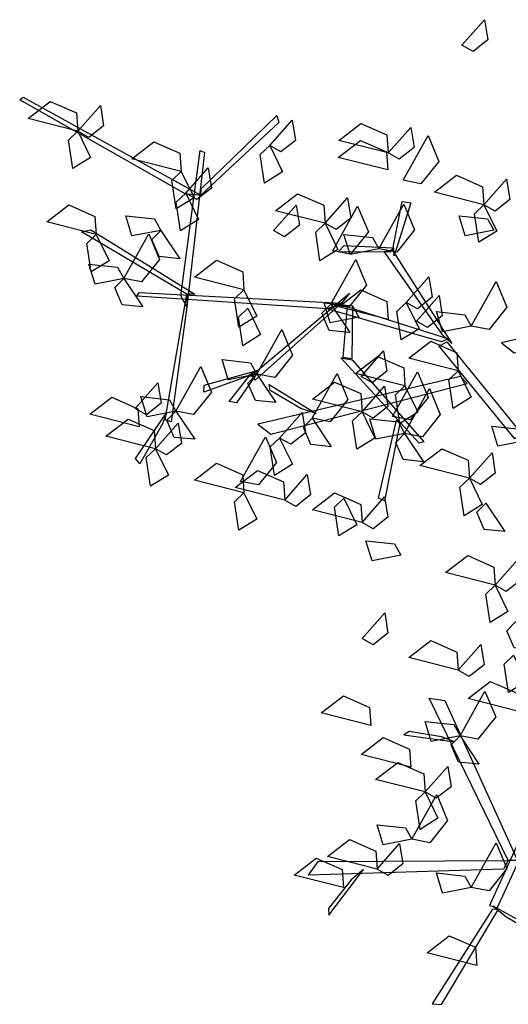
# Model space of a CAD drawing. Extents: x 866282.9 to 866284.16, y 539999.44 to 540000.58.
# Drawn here: x 866282.9 to 866283.42, y 539999.48 to 540000.52 of the extents above; entities that cross this region are included whole.
import ezdxf

# ---------------------------------------------------------------- set-up
doc = ezdxf.new("R2010")
doc.units = 0
doc.layers.get('0').update_dxf_attribs({"linetype": 'CONTINUOUS'})

msp = doc.modelspace()

# ---------------------------------------------------------------- linework, layer by layer
at = {"color": 0}
for points in [[(866283.3691, 540000.4977, 0.9053), (866283.393, 540000.5248, 0.888), (866283.3965, 540000.5033, 0.8892), (866283.3809, 540000.491, 0.8998)], [(866283.077, 540000.34, 0.6914), (866282.901, 540000.44, 0.7614), (866282.9048, 540000.4426, 0.7637), (866283.0927, 540000.339, 0.6915)], [(866282.9625, 540000.4068, 0.7124), (866282.91, 540000.4202, 0.7054), (866282.9334, 540000.4382, 0.7023), (866282.9611, 540000.426, 0.7074)], [(866282.9625, 540000.4068, 0.6774), (866282.9864, 540000.4339, 0.6601), (866282.9899, 540000.4124, 0.6614), (866282.9742, 540000.4001, 0.6719)], [(866283.093, 540000.3456, 0.6976), (866283.1734, 540000.4234, 0.8027), (866283.1754, 540000.4158, 0.7967), (866283.0927, 540000.339, 0.6915)], [(866283.1657, 540000.3914, 0.6424), (866283.1896, 540000.4185, 0.6251), (866283.193, 540000.397, 0.6264), (866283.1774, 540000.3847, 0.6369)], [(866282.9625, 540000.4068, 0.6424), (866282.9761, 540000.3789, 0.6353), (866282.9571, 540000.3672, 0.6607), (866282.9526, 540000.3973, 0.6568)], [(866283.2912, 540000.3837, 0.7124), (866283.2387, 540000.397, 0.7054), (866283.2621, 540000.415, 0.7023), (866283.2898, 540000.4028, 0.7074)], [(866283.2912, 540000.3837, 0.7124), (866283.3151, 540000.4107, 0.6951), (866283.3185, 540000.3893, 0.6964), (866283.3029, 540000.377, 0.7069)], [(866283.2908, 540000.3657, 0.9053), (866283.2383, 540000.379, 0.8983), (866283.2617, 540000.397, 0.8952), (866283.2894, 540000.3848, 0.9003)], [(866283.3069, 540000.3547, 0.4943), (866283.3333, 540000.402, 0.4872), (866283.3447, 540000.3747, 0.4842), (866283.3258, 540000.3511, 0.4892)], [(866283.0721, 540000.3641, 0.6774), (866283.0196, 540000.3775, 0.6704), (866283.043, 540000.3955, 0.6673), (866283.0707, 540000.3833, 0.6724)], [(866283.0715, 540000.2324, 0.5864), (866283.0919, 540000.3864, 0.7338), (866283.0965, 540000.3841, 0.7338), (866283.0781, 540000.2205, 0.5785)], [(866283.1657, 540000.3914, 0.6774), (866283.1792, 540000.3635, 0.6703), (866283.1603, 540000.3518, 0.6957), (866283.1557, 540000.3819, 0.6918)], [(866283.0768, 540000.3409, 0.7583), (866283.1007, 540000.368, 0.741), (866283.1041, 540000.3465, 0.7422), (866283.0885, 540000.3342, 0.7528)], [(866283.0721, 540000.3641, 0.6774), (866283.0856, 540000.3362, 0.6703), (866283.0667, 540000.3245, 0.6957), (866283.0621, 540000.3546, 0.6918)], [(866283.3925, 540000.3286, 0.8174), (866283.34, 540000.342, 0.8104), (866283.3634, 540000.36, 0.8073), (866283.3911, 540000.3478, 0.8124)], [(866283.3925, 540000.3286, 0.8034), (866283.4164, 540000.3557, 0.7861), (866283.4199, 540000.3342, 0.7874), (866283.4042, 540000.3219, 0.7979)], [(866283.0768, 540000.3409, 0.6743), (866283.0904, 540000.313, 0.6672), (866283.0714, 540000.3013, 0.6926), (866283.0668, 540000.3314, 0.6887)], [(866283.2243, 540000.3091, 0.7124), (866283.1718, 540000.3224, 0.7054), (866283.1952, 540000.3404, 0.7023), (866283.223, 540000.3283, 0.7074)], [(866283.2243, 540000.3091, 0.6424), (866283.2482, 540000.3362, 0.6251), (866283.2517, 540000.3147, 0.6264), (866283.236, 540000.3024, 0.6369)], [(866282.982, 540000.2973, 0.6774), (866282.9296, 540000.3106, 0.6704), (866282.953, 540000.3286, 0.6673), (866282.9807, 540000.3164, 0.6724)], [(866283.1698, 540000.3014, 0.6424), (866283.1937, 540000.3284, 0.6251), (866283.1971, 540000.307, 0.6264), (866283.1815, 540000.2947, 0.6369)], [(866283.2324, 540000.2801, 0.4943), (866283.2587, 540000.3274, 0.4872), (866283.2701, 540000.3002, 0.4842), (866283.2512, 540000.2765, 0.4892)], [(866283.2813, 540000.2821, 0.5584), (866283.3076, 540000.3294, 0.5514), (866283.319, 540000.3021, 0.5483), (866283.3001, 540000.2785, 0.5534)], [(866283.2967, 540000.2857, 0.5303), (866283.306, 540000.3323, 0.5426), (866283.315, 540000.3307, 0.5363), (866283.2976, 540000.2745, 0.5253)], [(866283.3925, 540000.3286, 0.5304), (866283.4061, 540000.3007, 0.5233), (866283.3871, 540000.289, 0.5487), (866283.3826, 540000.3191, 0.5448)], [(866283.0503, 540000.3016, 0.5934), (866283.0199, 540000.2957, 0.5863), (866283.0134, 540000.3169, 0.6117), (866283.0437, 540000.3137, 0.6078)], [(866283.403, 540000.3018, 0.4107), (866283.3725, 540000.2958, 0.4036), (866283.3661, 540000.3171, 0.429), (866283.3963, 540000.3138, 0.4251)], [(866283.0778, 540000.234, 0.5661), (866282.9665, 540000.3002, 0.6487), (866282.9762, 540000.3021, 0.6473), (866283.0863, 540000.2339, 0.5635)], [(866283.2243, 540000.3091, 0.5304), (866283.2379, 540000.2812, 0.5233), (866283.2189, 540000.2695, 0.5487), (866283.2144, 540000.2996, 0.5448)], [(866282.982, 540000.2973, 0.6774), (866282.9956, 540000.2694, 0.6703), (866282.9767, 540000.2576, 0.6957), (866282.9721, 540000.2877, 0.6918)], [(866283.0112, 540000.2507, 0.5934), (866283.0376, 540000.298, 0.5864), (866283.049, 540000.2708, 0.5833), (866283.0301, 540000.2471, 0.5884)], [(866283.0503, 540000.3016, 0.5934), (866283.0704, 540000.2716, 0.5761), (866283.0487, 540000.2738, 0.5774), (866283.0409, 540000.292, 0.5879)], [(866283.2813, 540000.2821, 0.5584), (866283.2508, 540000.2761, 0.5513), (866283.2443, 540000.2974, 0.5767), (866283.2746, 540000.2941, 0.5728)], [(866283.2933, 540000.2787, 0.5274), (866283.2382, 540000.279, 0.6258), (866283.2446, 540000.2857, 0.6251), (866283.296, 540000.2833, 0.5301)], [(866283.2303, 540000.2235, 0.5934), (866283.2567, 540000.2708, 0.5864), (866283.2681, 540000.2435, 0.5833), (866283.2492, 540000.2199, 0.5884)], [(866283.3491, 540000.1908, 0.4194), (866283.2868, 540000.2794, 0.5326), (866283.2952, 540000.2809, 0.5293), (866283.3584, 540000.1819, 0.4063)], [(866283.0112, 540000.2507, 0.5934), (866282.9808, 540000.2447, 0.5863), (866282.9743, 540000.266, 0.6117), (866283.0046, 540000.2628, 0.6078)], [(866283.1384, 540000.2386, 0.6774), (866283.0859, 540000.252, 0.6704), (866283.1094, 540000.27, 0.6673), (866283.1371, 540000.2578, 0.6724)], [(866283.0112, 540000.2507, 0.5934), (866283.0313, 540000.2207, 0.5761), (866283.0096, 540000.2228, 0.5774), (866283.0018, 540000.2411, 0.5879)], [(866283.3103, 540000.2253, 0.9053), (866283.3342, 540000.2523, 0.888), (866283.3377, 540000.2308, 0.8892), (866283.322, 540000.2186, 0.8998)], [(866283.379, 540000.2003, 0.6284), (866283.4053, 540000.2476, 0.6214), (866283.4167, 540000.2204, 0.6183), (866283.3979, 540000.1967, 0.6234)], [(866283.227, 540000.2187, 0.5103), (866283.0251, 540000.232, 0.5802), (866283.0274, 540000.236, 0.5825), (866283.2416, 540000.2246, 0.5103)], [(866283.0781, 540000.2205, 0.5785), (866283.0613, 540000.099, 0.6761), (866283.0551, 540000.1009, 0.6695), (866283.0778, 540000.234, 0.5661)], [(866283.1384, 540000.2386, 0.7124), (866283.152, 540000.2107, 0.7053), (866283.1331, 540000.199, 0.7307), (866283.1285, 540000.2291, 0.7268)], [(866283.2416, 540000.2246, 0.5103), (866283.1502, 540000.1428, 0.6079), (866283.1467, 540000.1483, 0.6013), (866283.2502, 540000.235, 0.4979)], [(866283.2912, 540000.2072, 0.6774), (866283.2387, 540000.2206, 0.6704), (866283.2621, 540000.2386, 0.6673), (866283.2898, 540000.2264, 0.6724)], [(866283.321, 540000.2056, 0.7583), (866283.3449, 540000.2327, 0.741), (866283.3483, 540000.2112, 0.7422), (866283.3327, 540000.1989, 0.7528)], [(866283.6256, 540000.2327, 0.5335), (866283.4109, 540000.1825, 0.6126), (866283.4246, 540000.1718, 0.6046), (866283.6324, 540000.2255, 0.5292)], [(866283.1425, 540000.2191, 0.6774), (866283.1561, 540000.1912, 0.6703), (866283.1372, 540000.1795, 0.6957), (866283.1326, 540000.2096, 0.6918)], [(866283.2303, 540000.2235, 0.5934), (866283.2504, 540000.1934, 0.5761), (866283.2287, 540000.1956, 0.5774), (866283.2209, 540000.2138, 0.5879)], [(866283.2601, 540000.2096, 0.4943), (866283.2297, 540000.2036, 0.4872), (866283.2232, 540000.2249, 0.5125), (866283.2535, 540000.2217, 0.5086)], [(866283.3476, 540000.1835, 0.4145), (866283.2274, 540000.218, 0.5111), (866283.2402, 540000.2231, 0.5086), (866283.3548, 540000.1866, 0.4133)], [(866283.2535, 540000.2217, 0.5086), (866283.2527, 540000.1655, 0.6564), (866283.2435, 540000.1668, 0.646), (866283.248, 540000.2222, 0.503)], [(866283.3103, 540000.2253, 0.9053), (866283.3239, 540000.1974, 0.8982), (866283.305, 540000.1856, 0.9236), (866283.3004, 540000.2157, 0.9197)], [(866283.379, 540000.2003, 0.5584), (866283.3485, 540000.1943, 0.5513), (866283.3421, 540000.2156, 0.5767), (866283.3723, 540000.2123, 0.5728)], [(866283.1522, 540000.1494, 0.5934), (866283.1785, 540000.1967, 0.5864), (866283.1899, 540000.1694, 0.5833), (866283.171, 540000.1458, 0.5884)], [(866283.3652, 540000.1527, 0.6774), (866283.3128, 540000.1661, 0.6704), (866283.3362, 540000.1841, 0.6673), (866283.3639, 540000.1719, 0.6724)], [(866283.425, 540000.0809, 0.3596), (866283.345, 540000.1791, 0.4134), (866283.3533, 540000.1836, 0.4109), (866283.4315, 540000.0872, 0.3581)], [(866283.253, 540000.1645, 0.6559), (866283.3287, 540000.0777, 0.8365), (866283.3238, 540000.0763, 0.8365), (866283.2408, 540000.1667, 0.6463)], [(866283.3089, 540000.1368, 0.7738), (866283.2564, 540000.1501, 0.7668), (866283.2798, 540000.1681, 0.7637), (866283.3075, 540000.156, 0.7688)], [(866283.2624, 540000.147, 0.9053), (866283.2862, 540000.1741, 0.888), (866283.2897, 540000.1526, 0.8892), (866283.2741, 540000.1403, 0.8998)], [(866283.0663, 540000.1103, 0.6284), (866283.0926, 540000.1576, 0.6214), (866283.104, 540000.1304, 0.6183), (866283.0851, 540000.1067, 0.6234)], [(866283.1522, 540000.1494, 0.5584), (866283.1217, 540000.1434, 0.5513), (866283.1152, 540000.1647, 0.5767), (866283.1455, 540000.1614, 0.5728)], [(866283.1419, 540000.1469, 0.6002), (866283.0961, 540000.1303, 0.5941), (866283.0962, 540000.1375, 0.5856), (866283.1524, 540000.1531, 0.5987)], [(866283.1502, 540000.1476, 0.601), (866283.1305, 540000.1189, 0.7083), (866283.1228, 540000.1202, 0.7033), (866283.1442, 540000.1476, 0.601)], [(866283.1522, 540000.1494, 0.5934), (866283.1722, 540000.1194, 0.5761), (866283.1506, 540000.1215, 0.5774), (866283.1427, 540000.1398, 0.5879)], [(866283.3678, 540000.1467, 0.3971), (866283.153, 540000.0965, 0.4762), (866283.1668, 540000.0858, 0.4683), (866283.3746, 540000.1395, 0.3928)], [(866283.2108, 540000.1026, 0.7194), (866283.2371, 540000.1499, 0.7124), (866283.2485, 540000.1226, 0.7093), (866283.2297, 540000.099, 0.7144)], [(866283.2956, 540000.1046, 0.9123), (866283.322, 540000.1519, 0.9053), (866283.3334, 540000.1246, 0.9022), (866283.3145, 540000.101, 0.9073)], [(866283.3652, 540000.1527, 0.6774), (866283.3788, 540000.1248, 0.6703), (866283.3599, 540000.1131, 0.6957), (866283.3553, 540000.1432, 0.6918)], [(866283.0234, 540000.1131, 0.7738), (866283.0473, 540000.1402, 0.7565), (866283.0508, 540000.1187, 0.7577), (866283.0351, 540000.1064, 0.7683)], [(866283.1985, 540000.1129, 0.4639), (866283.1663, 540000.1319, 0.4952), (866283.1651, 540000.1382, 0.4985), (866283.2149, 540000.1076, 0.4496)], [(866283.2634, 540000.1095, 0.6774), (866283.2109, 540000.1228, 0.6704), (866283.2343, 540000.1409, 0.6673), (866283.262, 540000.1287, 0.6724)], [(866283.2634, 540000.1095, 0.6774), (866283.2873, 540000.1366, 0.6601), (866283.2908, 540000.1151, 0.6614), (866283.2751, 540000.1028, 0.6719)], [(866283.3089, 540000.1368, 0.7738), (866283.3225, 540000.1089, 0.7667), (866283.3035, 540000.0972, 0.7921), (866283.299, 540000.1273, 0.7882)], [(866283.0275, 540000.0936, 0.7738), (866282.9751, 540000.1069, 0.7668), (866282.9985, 540000.1249, 0.7637), (866283.0262, 540000.1127, 0.7688)], [(866283.0663, 540000.1103, 0.6284), (866283.0358, 540000.1043, 0.6213), (866283.0293, 540000.1256, 0.6467), (866283.0596, 540000.1223, 0.6428)], [(866283.3085, 540000.0866, 0.6284), (866283.3348, 540000.134, 0.6214), (866283.3463, 540000.1067, 0.6183), (866283.3274, 540000.083, 0.6234)], [(866283.0523, 540000.0968, 0.6684), (866283.0281, 540000.0545, 0.6623), (866283.0235, 540000.06, 0.6538), (866283.0563, 540000.1083, 0.6669)], [(866283.0663, 540000.1103, 0.5934), (866283.0863, 540000.0803, 0.5761), (866283.0647, 540000.0824, 0.5774), (866283.0568, 540000.1007, 0.5879)], [(866283.1762, 540000.0817, 0.7738), (866283.2001, 540000.1088, 0.7565), (866283.2035, 540000.0873, 0.7577), (866283.1879, 540000.0751, 0.7683)], [(866283.2634, 540000.1095, 0.6774), (866283.277, 540000.0816, 0.6703), (866283.258, 540000.0699, 0.6957), (866283.2535, 540000.1, 0.6918)], [(866283.0448, 540000.0704, 0.6774), (866282.9923, 540000.0838, 0.6704), (866283.0157, 540000.1018, 0.6673), (866283.0434, 540000.0896, 0.6724)], [(866283.0448, 540000.0704, 0.6774), (866283.0687, 540000.0975, 0.6601), (866283.0722, 540000.076, 0.6614), (866283.0565, 540000.0637, 0.6719)], [(866283.2108, 540000.1026, 0.5934), (866283.2308, 540000.0725, 0.5761), (866283.2092, 540000.0747, 0.5774), (866283.2013, 540000.093, 0.5879)], [(866283.3085, 540000.0866, 0.6284), (866283.2781, 540000.0806, 0.6213), (866283.2716, 540000.1019, 0.6467), (866283.3019, 540000.0987, 0.6428)], [(866283.3035, 540000.0972, 0.7921), (866283.2871, 540000.0151, 0.9208), (866283.281, 540000.0178, 0.9134), (866283.2999, 540000.1006, 0.7847)], [(866283.4376, 540000.0789, 0.5584), (866283.4072, 540000.0729, 0.5513), (866283.4007, 540000.0942, 0.5767), (866283.431, 540000.091, 0.5728)], [(866283.1349, 540000.0357, 0.8158), (866283.1612, 540000.083, 0.8088), (866283.1727, 540000.0558, 0.8057), (866283.1538, 540000.0321, 0.8108)], [(866283.3085, 540000.0866, 0.6984), (866283.3286, 540000.0566, 0.6811), (866283.3069, 540000.0588, 0.6824), (866283.2991, 540000.077, 0.6929)], [(866283.1762, 540000.0817, 0.7388), (866283.1898, 540000.0539, 0.7317), (866283.1708, 540000.0421, 0.7571), (866283.1663, 540000.0722, 0.7532)], [(866283.0448, 540000.0704, 0.6774), (866283.0584, 540000.0425, 0.6703), (866283.0394, 540000.0308, 0.6957), (866283.0349, 540000.0609, 0.6918)], [(866283.3771, 540000.039, 0.7124), (866283.3246, 540000.0524, 0.7054), (866283.348, 540000.0704, 0.7023), (866283.3757, 540000.0582, 0.7074)], [(866283.3771, 540000.039, 0.6424), (866283.401, 540000.0661, 0.6251), (866283.4044, 540000.0446, 0.6264), (866283.3888, 540000.0324, 0.6369)], [(866283.1384, 540000.0236, 0.7824), (866283.0859, 540000.037, 0.7754), (866283.1094, 540000.055, 0.7723), (866283.1371, 540000.0428, 0.7774)], [(866283.1816, 540000.0159, 0.7824), (866283.1291, 540000.0292, 0.7754), (866283.1526, 540000.0473, 0.7723), (866283.1803, 540000.0351, 0.7774)], [(866283.1816, 540000.0159, 0.7124), (866283.2055, 540000.043, 0.6951), (866283.209, 540000.0215, 0.6964), (866283.1933, 540000.0092, 0.7069)], [(866283.3771, 540000.039, 0.8384), (866283.3906, 540000.0111, 0.8313), (866283.3717, 539999.9994, 0.8567), (866283.3671, 540000.0295, 0.8528)], [(866283.1384, 540000.0236, 0.7124), (866283.152, 539999.9957, 0.7053), (866283.1331, 539999.984, 0.7307), (866283.1285, 540000.0141, 0.7268)], [(866283.2634, 539999.9922, 0.5654), (866283.2109, 540000.0056, 0.5584), (866283.2343, 540000.0236, 0.5553), (866283.262, 540000.0114, 0.5604)], [(866283.2443, 540000.0178, 0.8703), (866283.2579, 539999.9899, 0.8632), (866283.239, 539999.9782, 0.8886), (866283.2344, 540000.0083, 0.8847)], [(866283.2634, 539999.9922, 0.8034), (866283.2873, 540000.0193, 0.7861), (866283.2908, 539999.9978, 0.7874), (866283.2751, 539999.9855, 0.7979)], [(866283.3944, 540000.0126, 0.5934), (866283.4145, 539999.9825, 0.5761), (866283.3928, 539999.9847, 0.5774), (866283.385, 540000.003, 0.5879)], [(866283.3044, 539999.9575, 0.5934), (866283.274, 539999.9515, 0.5863), (866283.2675, 539999.9728, 0.6117), (866283.2977, 539999.9696, 0.6078)], [(866283.4043, 539999.9259, 0.7124), (866283.3518, 539999.9392, 0.7054), (866283.3753, 539999.9572, 0.7023), (866283.403, 539999.945, 0.7074)], [(866283.4043, 539999.9259, 0.6424), (866283.4282, 539999.953, 0.6251), (866283.4317, 539999.9315, 0.6264), (866283.416, 539999.9192, 0.6369)], [(866283.4043, 539999.9259, 0.6424), (866283.4179, 539999.898, 0.6353), (866283.399, 539999.8863, 0.6607), (866283.3944, 539999.9164, 0.6568)], [(866283.2635, 539999.8693, 0.7583), (866283.2874, 539999.8964, 0.741), (866283.2909, 539999.8749, 0.7422), (866283.2752, 539999.8626, 0.7528)], [(866283.4261, 539999.8872, 0.8377), (866283.4462, 539999.8572, 0.8204), (866283.4245, 539999.8594, 0.8216), (866283.4167, 539999.8776, 0.8322)], [(866283.3652, 539999.8359, 0.8384), (866283.3128, 539999.8492, 0.8314), (866283.3362, 539999.8672, 0.8283), (866283.3639, 539999.855, 0.8334)], [(866283.3652, 539999.8359, 0.6424), (866283.3891, 539999.8629, 0.6251), (866283.3926, 539999.8415, 0.6264), (866283.3769, 539999.8292, 0.6369)], [(866283.4239, 539999.8518, 0.7124), (866283.4374, 539999.8239, 0.7053), (866283.4185, 539999.8122, 0.7307), (866283.4139, 539999.8423, 0.7268)], [(866283.4281, 539999.7924, 0.8104), (866283.3757, 539999.8058, 0.8033), (866283.3991, 539999.8238, 0.8003), (866283.4268, 539999.8116, 0.8053)], [(866283.3672, 539999.7662, 0.6284), (866283.3935, 539999.8135, 0.6214), (866283.4049, 539999.7862, 0.6183), (866283.386, 539999.7626, 0.6234)], [(866283.2727, 539999.7772, 0.7738), (866283.2203, 539999.7905, 0.7668), (866283.2437, 539999.8085, 0.7637), (866283.2714, 539999.7963, 0.7688)], [(866283.4181, 539999.6341, 0.5891), (866283.3346, 539999.8062, 0.7244), (866283.3512, 539999.8038, 0.7154), (866283.4279, 539999.6341, 0.5846)], [(866283.3672, 539999.7662, 0.6284), (866283.3367, 539999.7602, 0.6213), (866283.3302, 539999.7815, 0.6467), (866283.3605, 539999.7782, 0.6428)], [(866283.3475, 539999.7653, 0.699), (866283.3134, 539999.7708, 0.7334), (866283.3075, 539999.7672, 0.7358), (866283.3613, 539999.7597, 0.6823)], [(866283.3149, 539999.733, 0.8174), (866283.2625, 539999.7463, 0.8104), (866283.2859, 539999.7644, 0.8073), (866283.3136, 539999.7522, 0.8124)], [(866283.3672, 539999.7662, 0.6984), (866283.3872, 539999.7362, 0.6811), (866283.3656, 539999.7383, 0.6824), (866283.3577, 539999.7566, 0.6929)], [(866283.3303, 539999.7068, 0.6424), (866283.2778, 539999.7201, 0.6354), (866283.3012, 539999.7381, 0.6323), (866283.3289, 539999.7259, 0.6374)], [(866283.3303, 539999.7068, 0.6774), (866283.3542, 539999.7338, 0.6601), (866283.3576, 539999.7123, 0.6614), (866283.342, 539999.7001, 0.6719)], [(866283.3162, 539999.6566, 0.5584), (866283.3426, 539999.7039, 0.5514), (866283.354, 539999.6767, 0.5483), (866283.3351, 539999.653, 0.5534)], [(866283.3303, 539999.7068, 0.6424), (866283.3438, 539999.6789, 0.6353), (866283.3249, 539999.6671, 0.6607), (866283.3203, 539999.6972, 0.6568)], [(866283.4532, 539999.7063, 0.564), (866283.3984, 539999.5865, 0.6038), (866283.4069, 539999.5843, 0.5995), (866283.4605, 539999.7018, 0.5606)], [(866283.3162, 539999.6566, 0.6284), (866283.2858, 539999.6506, 0.6213), (866283.2793, 539999.6719, 0.6467), (866283.3096, 539999.6687, 0.6428)], [(866283.2793, 539999.625, 0.6774), (866283.2269, 539999.6383, 0.6704), (866283.2503, 539999.6563, 0.6673), (866283.278, 539999.6441, 0.6724)], [(866283.2793, 539999.625, 0.6424), (866283.3032, 539999.652, 0.6251), (866283.3067, 539999.6306, 0.6264), (866283.291, 539999.6183, 0.6369)], [(866283.379, 539999.6057, 0.7194), (866283.4053, 539999.653, 0.7124), (866283.4167, 539999.6258, 0.7093), (866283.3979, 539999.6021, 0.7144)], [(866283.2439, 539999.6054, 0.6774), (866283.1914, 539999.6188, 0.6704), (866283.2148, 539999.6368, 0.6673), (866283.2425, 539999.6246, 0.6724)], [(866283.4132, 539999.6251, 0.5925), (866283.2066, 539999.6186, 0.7028), (866283.2171, 539999.633, 0.6959), (866283.4181, 539999.6341, 0.5891)], [(866283.2519, 539999.6136, 0.6824), (866283.2278, 539999.5833, 0.7122), (866283.2281, 539999.5763, 0.7142), (866283.265, 539999.6245, 0.668)], [(866283.379, 539999.6057, 0.5934), (866283.3485, 539999.5997, 0.5863), (866283.3421, 539999.621, 0.6117), (866283.3723, 539999.6177, 0.6078)], [(866283.4016, 539999.5826, 0.6028), (866283.3375, 539999.4823, 0.7068), (866283.3477, 539999.4818, 0.6971), (866283.4074, 539999.5819, 0.5975)], [(866283.4157, 539999.5749, 0.6017), (866283.5426, 539999.4999, 0.6552), (866283.5428, 539999.5088, 0.6528), (866283.4024, 539999.5857, 0.5953)], [(866283.3848, 539999.5231, 0.6774), (866283.3323, 539999.5365, 0.6704), (866283.3557, 539999.5545, 0.6673), (866283.3834, 539999.5423, 0.6724)]]:
    msp.add_3dface(points, dxfattribs=at)

doc.saveas('drawing.dxf')
